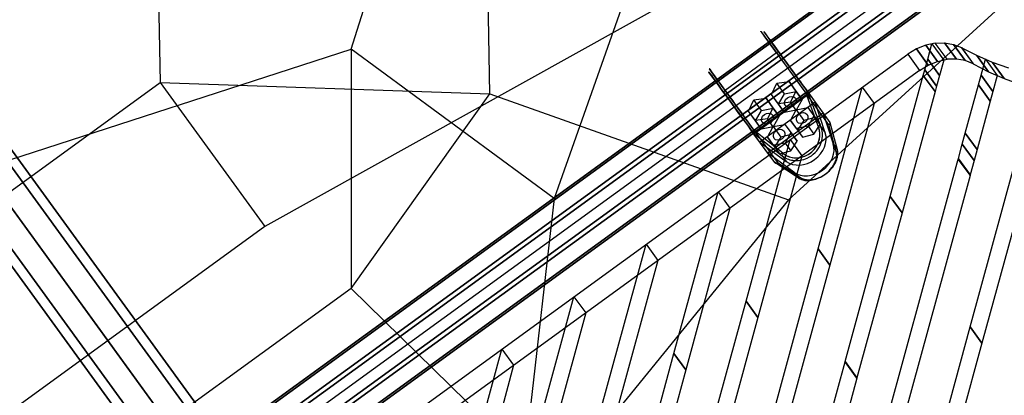
# Model space of a CAD drawing. Extents: x 44225 to 56146, y 6527 to 19161.
# Drawn here: x 49840 to 50706, y 15077 to 15407 of the extents above; entities that cross this region are included whole.
import ezdxf

# ---------------------------------------------------------------- set-up
doc = ezdxf.new("R2010")
doc.units = 0
doc.header["$LTSCALE"] = 350
doc.header["$MEASUREMENT"] = 0
doc.layers.add('UFO-M6-01', color=7, linetype='CONTINUOUS')

msp = doc.modelspace()

# ---------------------------------------------------------------- linework, layer by layer
at = {"layer": 'UFO-M6-01'}
for p, q in [((50178.82198, 14765.93908), (49096.06314, 16256.22878)), ((49169.14016, 16191.73694), (50128.90602, 14870.73257)), ((50128.90602, 14870.73257), (49169.14016, 16191.73694)), ((49149.66647, 16182.45012), (50109.43232, 14861.44576)), ((50109.43232, 14861.44576), (49149.66647, 16182.45012)), ((49181.83014, 16189.21967), (50141.59599, 14868.21531)), ((50141.59599, 14868.21531), (49181.83014, 16189.21967)), ((49180.30278, 16176.37291), (50140.06863, 14855.36854)), ((50140.06863, 14855.36854), (49180.30278, 16176.37291)), ((49134.81648, 16166.79932), (50094.58233, 14845.79495)), ((50094.58233, 14845.79495), (49134.81648, 16166.79932)), ((49165.4528, 16160.72211), (50125.21865, 14839.71774)), ((50125.21865, 14839.71774), (49165.4528, 16160.72211)), ((50093.05497, 14832.94819), (49133.28912, 16153.95256)), ((49133.28912, 16153.95256), (50093.05497, 14832.94819)), ((49145.9791, 16151.43529), (50105.74495, 14830.43093)), ((50105.74495, 14830.43093), (49145.9791, 16151.43529)), ((50516.19325, 15834.68566), (50310.32138, 15250.1614)), ((50131.65925, 15381.40577), (50253.66914, 15762.34183)), ((49956.52086, 15751.38988), (49963.80466, 15352.065)), ((50253.8514, 15342.14951), (50246.5676, 15741.47439)), ((50843.72767, 15603.11557), (49177.15266, 14392.27795)), ((50843.72767, 15603.11557), (49177.15266, 14392.27795)), ((50843.72767, 15603.11557), (49177.15266, 14392.27795)), ((50843.72767, 15603.11557), (49177.15266, 14392.27795)), ((50716.37644, 15593.39951), (50055.89157, 15225.31824)), ((49255.07645, 14484.07736), (50732.34148, 15557.37323)), ((50732.34148, 15557.37323), (49255.07645, 14484.07736)), ((49255.07645, 14484.07736), (50732.34148, 15557.37323)), ((50732.34148, 15557.37323), (49255.07645, 14484.07736)), ((49256.03932, 14482.75208), (50733.30435, 15556.04795)), ((50733.30435, 15556.04795), (49256.03932, 14482.75208)), ((49256.03932, 14482.75208), (50733.30435, 15556.04795)), ((50733.30435, 15556.04795), (49256.03932, 14482.75208)), ((49263.91449, 14471.91284), (50741.17952, 15545.20871)), ((50741.17952, 15545.20871), (49263.91449, 14471.91284)), ((49263.91449, 14471.91284), (50741.17952, 15545.20871)), ((50741.17952, 15545.20871), (49263.91449, 14471.91284)), ((49266.23907, 14468.71333), (50743.5041, 15542.0092)), ((50743.5041, 15542.0092), (49266.23907, 14468.71333)), ((49266.23907, 14468.71333), (50743.5041, 15542.0092)), ((50743.5041, 15542.0092), (49266.23907, 14468.71333)), ((49614.90361, 15542.10613), (49919.24924, 15123.21031)), ((50829.34035, 15534.52967), (50516.44739, 15248.74442)), ((49277.37624, 14453.38433), (50754.64127, 15526.6802)), ((50754.64127, 15526.6802), (49277.37624, 14453.38433)), ((49277.37624, 14453.38433), (50754.64127, 15526.6802)), ((50754.64127, 15526.6802), (49277.37624, 14453.38433)), ((49279.70082, 14450.18482), (50756.96585, 15523.48069)), ((50756.96585, 15523.48069), (49279.70082, 14450.18482)), ((49279.70082, 14450.18482), (50756.96585, 15523.48069)), ((50756.96585, 15523.48069), (49279.70082, 14450.18482)), ((50764.84102, 15512.64145), (49287.57599, 14439.34558)), ((49287.57599, 14439.34558), (50764.84102, 15512.64145)), ((50764.84102, 15512.64145), (49287.57599, 14439.34558)), ((49287.57599, 14439.34558), (50764.84102, 15512.64145)), ((49288.53886, 14438.0203), (50765.80389, 15511.31617)), ((50765.80389, 15511.31617), (49288.53886, 14438.0203)), ((49288.53886, 14438.0203), (50765.80389, 15511.31617)), ((50765.80389, 15511.31617), (49288.53886, 14438.0203)), ((50645.43825, 15386.72488), (50637.08343, 15384.90384)), ((50638.78258, 15372.62493), (50642.46171, 15386.10393)), ((50642.46171, 15386.10393), (50652.83295, 15371.82914)), ((50645.43825, 15386.72488), (50653.65719, 15386.92338)), ((50655.8022, 15372.46013), (50645.43825, 15386.72488)), ((50655.8022, 15372.46013), (50645.43825, 15386.72488)), ((50664.02114, 15372.65863), (50653.65719, 15386.92338)), ((50653.65719, 15386.92338), (50661.45182, 15385.56055)), ((50653.65719, 15386.92338), (50664.02114, 15372.65863)), ((50671.81576, 15371.2958), (50661.45182, 15385.56055)), ((50661.45182, 15385.56055), (50668.41293, 15382.69895)), ((50661.45182, 15385.56055), (50671.81576, 15371.2958)), ((49807.99605, 15276.33719), (50131.65925, 15381.40577)), ((50035.80757, 14951.56785), (50621.30854, 15376.9592)), ((50310.32138, 15250.1614), (50131.65925, 15381.40577)), ((50131.65925, 15381.40577), (50131.75052, 15170.98771)), ((50505.83845, 15378.08084), (50460.5353, 15345.1624)), ((50505.83845, 15378.08084), (50460.5353, 15345.1624)), ((50505.83845, 15378.08084), (50531.56803, 15342.67251)), ((50505.83845, 15378.08084), (50531.56803, 15342.67251)), ((50533.80876, 15342.991), (50507.93935, 15378.59176)), ((50533.80876, 15342.991), (50507.93935, 15378.59176)), ((50628.89745, 15381.59375), (50621.30854, 15376.9592)), ((50621.30854, 15376.9592), (50631.67248, 15362.69446)), ((50621.30854, 15376.9592), (50631.67248, 15362.69446)), ((50637.08343, 15384.90384), (50628.89745, 15381.59375)), ((50639.26139, 15367.329), (50628.89745, 15381.59375)), ((50628.89745, 15381.59375), (50639.26139, 15367.329)), ((50647.44737, 15370.63909), (50637.08343, 15384.90384)), ((50637.08343, 15384.90384), (50647.44737, 15370.63909)), ((50668.41293, 15382.69895), (50678.77688, 15368.4342)), ((50681.84954, 15375.81648), (50668.47864, 15382.65878)), ((50668.47864, 15382.65878), (50678.84259, 15368.39403)), ((50636.21366, 15363.21336), (50638.77868, 15372.61064)), ((50638.77868, 15372.61064), (50638.78258, 15372.62493)), ((50649.14992, 15358.33585), (50638.77868, 15372.61064)), ((50638.77868, 15372.61064), (50649.14992, 15358.33585)), ((50649.15382, 15358.35014), (50638.78258, 15372.62493)), ((50638.78258, 15372.62493), (50649.15382, 15358.35014)), ((50639.26139, 15367.329), (50647.44737, 15370.63909)), ((50647.44737, 15370.63909), (50655.8022, 15372.46013)), ((50652.83295, 15371.82914), (50649.15382, 15358.35014)), ((50664.02114, 15372.65863), (50655.8022, 15372.46013)), ((50671.81576, 15371.2958), (50664.02114, 15372.65863)), ((50678.77688, 15368.4342), (50671.81576, 15371.2958)), ((50678.84259, 15368.39403), (50692.21349, 15361.55173)), ((50692.21349, 15361.55173), (50681.84954, 15375.81648)), ((50695.7285, 15369.78287), (50681.84954, 15375.81648)), ((50681.84954, 15375.81648), (50692.21349, 15361.55173)), ((50685.73422, 15358.4796), (50689.55839, 15372.48999)), ((50689.55839, 15372.48999), (50699.92964, 15358.2152)), ((50706.09245, 15355.51812), (50695.7285, 15369.78287)), ((50710.11553, 15364.55795), (50695.7285, 15369.78287)), ((50695.7285, 15369.78287), (50706.09245, 15355.51812)), ((50631.67248, 15362.69446), (50046.17152, 14937.30311)), ((50631.67248, 15362.69446), (50639.26139, 15367.329)), ((50634.87055, 15358.29269), (50636.21232, 15363.20846)), ((50636.21232, 15363.20846), (50636.21366, 15363.21336)), ((50646.58357, 15348.93367), (50636.21232, 15363.20846)), ((50636.21232, 15363.20846), (50646.58357, 15348.93367)), ((50646.5849, 15348.93858), (50636.21366, 15363.21336)), ((50636.21366, 15363.21336), (50646.5849, 15348.93858)), ((50692.21349, 15361.55173), (50706.09245, 15355.51812)), ((49687.82711, 15151.55558), (49963.80466, 15352.065)), ((49963.80466, 15352.065), (50253.8514, 15342.14951)), ((49963.80466, 15352.065), (50055.89157, 15225.31824)), ((50501.38502, 15341.63653), (50506.08075, 15351.37986)), ((50501.38502, 15341.63653), (50506.08075, 15351.37986)), ((50506.08075, 15351.37986), (50516.79825, 15352.83618)), ((50506.08075, 15351.37986), (50516.79825, 15352.83618)), ((50512.75134, 15342.19858), (50506.08075, 15351.37986)), ((50512.75134, 15342.19858), (50506.08075, 15351.37986)), ((50516.79825, 15352.83618), (50522.82003, 15344.54917)), ((50516.79825, 15352.83618), (50522.82003, 15344.54917)), ((50523.07313, 15344.19955), (50516.79825, 15352.83618)), ((50523.07313, 15344.19955), (50516.79825, 15352.83618)), ((50605.80129, 15251.79353), (50634.87055, 15358.29269)), ((50645.24179, 15344.0179), (50634.87055, 15358.29269)), ((50634.87055, 15358.29269), (50645.24179, 15344.0179)), ((50649.14992, 15358.33585), (50646.5849, 15348.93858)), ((50649.15382, 15358.35014), (50649.14992, 15358.33585)), ((50683.41638, 15349.9879), (50685.73146, 15358.46949)), ((50685.73146, 15358.46949), (50685.73422, 15358.4796)), ((50696.1027, 15344.1947), (50685.73146, 15358.46949)), ((50685.73146, 15358.46949), (50696.1027, 15344.1947)), ((50696.10546, 15344.20481), (50685.73422, 15358.4796)), ((50685.73422, 15358.4796), (50696.10546, 15344.20481)), ((50699.92964, 15358.2152), (50696.10546, 15344.20481)), ((50706.09245, 15355.51812), (50720.47947, 15350.2932)), ((50131.75052, 15170.98771), (50253.8514, 15342.14951)), ((50253.8514, 15342.14951), (50516.44739, 15248.74442)), ((50459.40026, 15343.32199), (50485.26966, 15307.72123)), ((50459.40026, 15343.32199), (50485.26966, 15307.72123)), ((50486.26488, 15309.75406), (50460.5353, 15345.1624)), ((50486.26488, 15309.75406), (50460.5353, 15345.1624)), ((50507.6599, 15332.99989), (50512.75134, 15342.19858)), ((50507.6599, 15332.99989), (50512.75134, 15342.19858)), ((50512.75134, 15342.19858), (50523.07313, 15344.19955)), ((50512.75134, 15342.19858), (50523.07313, 15344.19955)), ((50522.82003, 15344.54917), (50518.12431, 15334.80584)), ((50522.82003, 15344.54917), (50518.12431, 15334.80584)), ((50528.3035, 15337.00183), (50522.82003, 15344.54917)), ((50528.3035, 15337.00183), (50522.82003, 15344.54917)), ((50523.07313, 15344.19955), (50528.3035, 15337.00183)), ((50523.07313, 15344.19955), (50528.3035, 15337.00183)), ((50531.56803, 15342.67251), (50542.79651, 15312.51911)), ((50531.56803, 15342.67251), (50542.79651, 15312.51911)), ((50533.65538, 15343.19669), (50552.72498, 15316.95506)), ((50533.65538, 15343.19669), (50552.72498, 15316.95506)), ((50545.08448, 15312.66339), (50533.77601, 15343.03161)), ((50545.08448, 15312.66339), (50533.77601, 15343.03161)), ((50533.80876, 15342.991), (50539.81065, 15334.73011)), ((50533.80876, 15342.991), (50539.81065, 15334.73011)), ((50542.41921, 15205.74376), (50581.21039, 15347.86046)), ((50581.21039, 15347.86046), (50591.58163, 15333.58567)), ((50645.24179, 15344.0179), (50616.17253, 15237.51874)), ((50646.58357, 15348.93367), (50645.24179, 15344.0179)), ((50646.5849, 15348.93858), (50646.58357, 15348.93367)), ((50671.80673, 15307.4544), (50683.41537, 15349.9842)), ((50683.41537, 15349.9842), (50683.41638, 15349.9879)), ((50693.78661, 15335.70941), (50683.41537, 15349.9842)), ((50683.41537, 15349.9842), (50693.78661, 15335.70941)), ((50693.78762, 15335.71311), (50683.41638, 15349.9879)), ((50683.41638, 15349.9879), (50693.78762, 15335.71311)), ((50696.1027, 15344.1947), (50693.78762, 15335.71311)), ((50696.10546, 15344.20481), (50696.1027, 15344.1947)), ((50481.1604, 15326.94079), (50485.85612, 15336.68413)), ((50481.1604, 15326.94079), (50485.85612, 15336.68413)), ((50485.85612, 15336.68413), (50496.57363, 15338.14045)), ((50485.85612, 15336.68413), (50496.57363, 15338.14045)), ((50492.52671, 15327.50285), (50485.85612, 15336.68413)), ((50492.52671, 15327.50285), (50485.85612, 15336.68413)), ((50532.90795, 15340.82287), (50487.6048, 15307.90443)), ((50532.90795, 15340.82287), (50487.6048, 15307.90443)), ((50539.81065, 15334.73011), (50491.27155, 15299.46035)), ((50539.81065, 15334.73011), (50491.27155, 15299.46035)), ((50496.57363, 15338.14045), (50502.59541, 15329.85344)), ((50496.57363, 15338.14045), (50502.59541, 15329.85344)), ((50502.84851, 15329.50381), (50496.57363, 15338.14045)), ((50502.84851, 15329.50381), (50496.57363, 15338.14045)), ((50507.4068, 15333.34952), (50501.38502, 15341.63653)), ((50507.4068, 15333.34952), (50501.38502, 15341.63653)), ((50507.6599, 15332.99989), (50501.38502, 15341.63653)), ((50507.6599, 15332.99989), (50501.38502, 15341.63653)), ((50518.12431, 15334.80584), (50507.4068, 15333.34952)), ((50518.12431, 15334.80584), (50507.4068, 15333.34952)), ((50512.89027, 15325.80218), (50507.4068, 15333.34952)), ((50512.89027, 15325.80218), (50507.4068, 15333.34952)), ((50523.21207, 15327.80314), (50518.12431, 15334.80584)), ((50523.21207, 15327.80314), (50518.12431, 15334.80584)), ((50528.3035, 15337.00183), (50523.21207, 15327.80314)), ((50528.3035, 15337.00183), (50523.21207, 15327.80314)), ((50551.87448, 15314.72308), (50532.90795, 15340.82287)), ((50551.87448, 15314.72308), (50532.90795, 15340.82287)), ((50539.81065, 15334.73011), (50546.72309, 15325.21594)), ((50539.81065, 15334.73011), (50546.72309, 15325.21594)), ((50548.71021, 15307.673), (50539.81065, 15334.73011)), ((50548.71021, 15307.673), (50539.81065, 15334.73011)), ((50591.58163, 15333.58567), (50552.79045, 15191.46897)), ((50693.78661, 15335.70941), (50682.17798, 15293.17961)), ((50693.78762, 15335.71311), (50693.78661, 15335.70941)), ((50487.18218, 15318.65378), (50481.1604, 15326.94079)), ((50487.18218, 15318.65378), (50481.1604, 15326.94079)), ((50487.43528, 15318.30416), (50481.1604, 15326.94079)), ((50487.43528, 15318.30416), (50481.1604, 15326.94079)), ((50487.43528, 15318.30416), (50492.52671, 15327.50285)), ((50487.43528, 15318.30416), (50492.52671, 15327.50285)), ((50492.52671, 15327.50285), (50502.84851, 15329.50381)), ((50492.52671, 15327.50285), (50502.84851, 15329.50381)), ((50502.59541, 15329.85344), (50497.89969, 15320.11011)), ((50502.59541, 15329.85344), (50497.89969, 15320.11011)), ((50546.72309, 15325.21594), (50498.184, 15289.94618)), ((50546.72309, 15325.21594), (50498.184, 15289.94618)), ((50508.07888, 15322.3061), (50502.59541, 15329.85344)), ((50508.07888, 15322.3061), (50502.59541, 15329.85344)), ((50502.84851, 15329.50381), (50508.07888, 15322.3061)), ((50502.84851, 15329.50381), (50508.07888, 15322.3061)), ((50512.89027, 15325.80218), (50507.6599, 15332.99989)), ((50512.89027, 15325.80218), (50507.6599, 15332.99989)), ((50523.21207, 15327.80314), (50512.89027, 15325.80218)), ((50523.21207, 15327.80314), (50512.89027, 15325.80218)), ((50518.02857, 15318.72865), (50523.12, 15327.92733)), ((50518.02857, 15318.72865), (50523.12, 15327.92733)), ((50523.12, 15327.92733), (50533.4418, 15329.9283)), ((50523.12, 15327.92733), (50533.4418, 15329.9283)), ((50523.12, 15327.92733), (50529.7906, 15318.74605)), ((50523.12, 15327.92733), (50529.7906, 15318.74605)), ((50533.4418, 15329.9283), (50538.67217, 15322.73058)), ((50533.4418, 15329.9283), (50539.71669, 15321.29167)), ((50533.4418, 15329.9283), (50538.67217, 15322.73058)), ((50533.4418, 15329.9283), (50539.71669, 15321.29167)), ((50546.72309, 15325.21594), (50552.72498, 15316.95506)), ((50546.72309, 15325.21594), (50552.72498, 15316.95506)), ((50546.72309, 15325.21594), (50555.62265, 15298.15883)), ((50546.72309, 15325.21594), (50555.62265, 15298.15883)), ((50497.89969, 15320.11011), (50487.18218, 15318.65378)), ((50497.89969, 15320.11011), (50487.18218, 15318.65378)), ((50492.66564, 15311.10644), (50487.18218, 15318.65378)), ((50492.66564, 15311.10644), (50487.18218, 15318.65378)), ((50492.66564, 15311.10644), (50487.43528, 15318.30416)), ((50492.66564, 15311.10644), (50487.43528, 15318.30416)), ((50502.98744, 15313.10741), (50497.89969, 15320.11011)), ((50502.98744, 15313.10741), (50497.89969, 15320.11011)), ((50508.07888, 15322.3061), (50502.98744, 15313.10741)), ((50508.07888, 15322.3061), (50502.98744, 15313.10741)), ((50523.25894, 15311.53093), (50518.02857, 15318.72865)), ((50518.02857, 15318.72865), (50524.30345, 15310.09201)), ((50523.25894, 15311.53093), (50518.02857, 15318.72865)), ((50518.02857, 15318.72865), (50524.30345, 15310.09201)), ((50529.7906, 15318.74605), (50524.30345, 15310.09201)), ((50529.7906, 15318.74605), (50524.30345, 15310.09201)), ((50539.71669, 15321.29167), (50529.7906, 15318.74605)), ((50539.71669, 15321.29167), (50529.7906, 15318.74605)), ((50538.67217, 15322.73058), (50533.58074, 15313.5319)), ((50538.67217, 15322.73058), (50533.58074, 15313.5319)), ((50538.67217, 15322.73058), (50544.15564, 15315.18324)), ((50538.67217, 15322.73058), (50544.15564, 15315.18324)), ((50544.15564, 15315.18324), (50539.71669, 15321.29167)), ((50544.15564, 15315.18324), (50539.71669, 15321.29167)), ((50552.7631, 15316.89812), (50559.24838, 15293.16844)), ((50552.7631, 15316.89812), (50559.24838, 15293.16844)), ((50504.18588, 15281.68529), (50485.11628, 15307.92692)), ((50504.18588, 15281.68529), (50485.11628, 15307.92692)), ((50485.24116, 15307.76494), (50510.63165, 15287.62907)), ((50485.24116, 15307.76494), (50510.63165, 15287.62907)), ((50491.27155, 15299.46035), (50485.26966, 15307.72123)), ((50491.27155, 15299.46035), (50485.26966, 15307.72123)), ((50511.47575, 15289.76064), (50486.26488, 15309.75406)), ((50511.47575, 15289.76064), (50486.26488, 15309.75406)), ((50487.6048, 15307.90443), (50506.57132, 15281.80464)), ((50487.6048, 15307.90443), (50506.57132, 15281.80464)), ((50502.98744, 15313.10741), (50492.66564, 15311.10644)), ((50502.98744, 15313.10741), (50492.66564, 15311.10644)), ((50497.80395, 15304.03291), (50502.89538, 15313.2316)), ((50497.80395, 15304.03291), (50502.89538, 15313.2316)), ((50502.89538, 15313.2316), (50513.21718, 15315.23257)), ((50502.89538, 15313.2316), (50513.21718, 15315.23257)), ((50502.89538, 15313.2316), (50509.56597, 15304.05032)), ((50502.89538, 15313.2316), (50509.56597, 15304.05032)), ((50513.21718, 15315.23257), (50518.44755, 15308.03485)), ((50513.21718, 15315.23257), (50519.49206, 15306.59593)), ((50513.21718, 15315.23257), (50518.44755, 15308.03485)), ((50513.21718, 15315.23257), (50519.49206, 15306.59593)), ((50518.44755, 15308.03485), (50513.35611, 15298.83616)), ((50518.44755, 15308.03485), (50513.35611, 15298.83616)), ((50518.44755, 15308.03485), (50523.93101, 15300.4875)), ((50518.44755, 15308.03485), (50523.93101, 15300.4875)), ((50533.58074, 15313.5319), (50523.25894, 15311.53093)), ((50533.58074, 15313.5319), (50523.25894, 15311.53093)), ((50523.25894, 15311.53093), (50528.7424, 15303.98358)), ((50523.25894, 15311.53093), (50528.7424, 15303.98358)), ((50524.30345, 15310.09201), (50528.7424, 15303.98358)), ((50524.30345, 15310.09201), (50528.7424, 15303.98358)), ((50533.58074, 15313.5319), (50538.66849, 15306.5292)), ((50533.58074, 15313.5319), (50538.66849, 15306.5292)), ((50538.66849, 15306.5292), (50544.15564, 15315.18324)), ((50538.66849, 15306.5292), (50544.15564, 15315.18324)), ((50545.08448, 15312.66339), (50548.71021, 15307.673)), ((50545.08448, 15312.66339), (50548.71021, 15307.673)), ((50558.31389, 15291.16127), (50551.87448, 15314.72308)), ((50558.31389, 15291.16127), (50551.87448, 15314.72308)), ((50669.18336, 15297.8433), (50671.80673, 15307.4544)), ((50682.17798, 15293.17961), (50671.80673, 15307.4544)), ((50671.80673, 15307.4544), (50682.17798, 15293.17961)), ((50676.11784, 15137.08976), (50723.85643, 15311.98649)), ((50479.03714, 15159.69399), (50517.82832, 15301.81069)), ((50498.184, 15289.94618), (50491.27155, 15299.46035)), ((50491.27155, 15299.46035), (50514.25738, 15282.63868)), ((50498.184, 15289.94618), (50491.27155, 15299.46035)), ((50491.27155, 15299.46035), (50514.25738, 15282.63868)), ((50503.03431, 15296.83519), (50497.80395, 15304.03291)), ((50497.80395, 15304.03291), (50504.07883, 15295.39628)), ((50503.03431, 15296.83519), (50497.80395, 15304.03291)), ((50497.80395, 15304.03291), (50504.07883, 15295.39628)), ((50513.35611, 15298.83616), (50503.03431, 15296.83519)), ((50513.35611, 15298.83616), (50503.03431, 15296.83519)), ((50509.56597, 15304.05032), (50504.07883, 15295.39628)), ((50509.56597, 15304.05032), (50504.07883, 15295.39628)), ((50519.49206, 15306.59593), (50509.56597, 15304.05032)), ((50519.49206, 15306.59593), (50509.56597, 15304.05032)), ((50513.35611, 15298.83616), (50518.44387, 15291.83346)), ((50513.35611, 15298.83616), (50518.44387, 15291.83346)), ((50517.82832, 15301.81069), (50528.19956, 15287.5359)), ((50518.44387, 15291.83346), (50523.93101, 15300.4875)), ((50518.44387, 15291.83346), (50523.93101, 15300.4875)), ((50523.93101, 15300.4875), (50519.49206, 15306.59593)), ((50523.93101, 15300.4875), (50519.49206, 15306.59593)), ((50528.7424, 15303.98358), (50538.66849, 15306.5292)), ((50528.7424, 15303.98358), (50538.66849, 15306.5292)), ((50503.03431, 15296.83519), (50508.51778, 15289.28785)), ((50503.03431, 15296.83519), (50508.51778, 15289.28785)), ((50504.07883, 15295.39628), (50508.51778, 15289.28785)), ((50504.07883, 15295.39628), (50508.51778, 15289.28785)), ((50508.51778, 15289.28785), (50518.44387, 15291.83346)), ((50508.51778, 15289.28785), (50518.44387, 15291.83346)), ((50555.62265, 15298.15883), (50559.24838, 15293.16844)), ((50555.62265, 15298.15883), (50559.24838, 15293.16844)), ((50665.70256, 15285.09095), (50669.17814, 15297.82417)), ((50669.17814, 15297.82417), (50669.18336, 15297.8433)), ((50679.54938, 15283.54938), (50669.17814, 15297.82417)), ((50669.17814, 15297.82417), (50679.54938, 15283.54938)), ((50679.5546, 15283.56852), (50669.18336, 15297.8433)), ((50669.18336, 15297.8433), (50679.5546, 15283.56852)), ((50682.17798, 15293.17961), (50679.5546, 15283.56852)), ((50734.22767, 15297.7117), (50686.48909, 15122.81497)), ((50528.19956, 15287.5359), (50489.40838, 15145.4192)), ((50491.31919, 14646.21405), (50665.58872, 15284.67388)), ((50521.16983, 15273.12451), (50498.184, 15289.94618)), ((50504.18588, 15281.68529), (50498.184, 15289.94618)), ((50521.16983, 15273.12451), (50498.184, 15289.94618)), ((50504.18588, 15281.68529), (50498.184, 15289.94618)), ((50524.79556, 15268.13412), (50504.22825, 15281.63145)), ((50524.79556, 15268.13412), (50504.22825, 15281.63145)), ((50506.57132, 15281.80464), (50526.99313, 15268.4028)), ((50506.57132, 15281.80464), (50526.99313, 15268.4028)), ((50510.63165, 15287.62907), (50514.25738, 15282.63868)), ((50510.63165, 15287.62907), (50514.25738, 15282.63868)), ((50665.58872, 15284.67388), (50675.95996, 15270.39909)), ((50665.60108, 15284.71913), (50665.69021, 15285.04567)), ((50675.97232, 15270.44434), (50665.60108, 15284.71913)), ((50665.69021, 15285.04567), (50676.06145, 15270.77088)), ((50676.0738, 15270.81616), (50665.70256, 15285.09095)), ((50679.54938, 15283.54938), (50676.0738, 15270.81616)), ((50679.5546, 15283.56852), (50679.54938, 15283.54938)), ((49919.24924, 15123.21031), (49807.99605, 15276.33719)), ((50521.16983, 15273.12451), (50524.79556, 15268.13412)), ((50521.16983, 15273.12451), (50524.79556, 15268.13412)), ((50675.95996, 15270.39909), (50501.69043, 14631.93926)), ((50676.06145, 15270.77088), (50675.97232, 15270.44434)), ((50415.65507, 15113.64422), (50454.44625, 15255.76091)), ((50454.44625, 15255.76091), (50464.81749, 15241.48613)), ((50310.32138, 15250.1614), (50264.83658, 14849.80439)), ((50516.44739, 15248.74442), (50310.43165, 14995.91983)), ((50566.18134, 15106.64055), (50605.79606, 15251.7744)), ((50605.79606, 15251.7744), (50605.80129, 15251.79353)), ((50616.1673, 15237.49961), (50605.79606, 15251.7744)), ((50605.79606, 15251.7744), (50616.1673, 15237.49961)), ((50616.17253, 15237.51874), (50605.80129, 15251.79353)), ((50605.80129, 15251.79353), (50616.17253, 15237.51874)), ((50464.81749, 15241.48613), (50426.02631, 15099.36943)), ((50616.1673, 15237.49961), (50576.55258, 15092.36577)), ((50616.17253, 15237.51874), (50616.1673, 15237.49961)), ((50055.89157, 15225.31824), (49779.91402, 15024.80882)), ((50352.27299, 15067.59445), (50391.06417, 15209.71114)), ((50391.06417, 15209.71114), (50401.43541, 15195.43635)), ((50466.66012, 14928.19016), (50542.41399, 15205.72463)), ((50542.41399, 15205.72463), (50542.41921, 15205.74376)), ((50552.78523, 15191.44984), (50542.41399, 15205.72463)), ((50542.41399, 15205.72463), (50552.78523, 15191.44984)), ((50552.79045, 15191.46897), (50542.41921, 15205.74376)), ((50542.41921, 15205.74376), (50552.79045, 15191.46897)), ((50401.43541, 15195.43635), (50362.64423, 15053.31966)), ((50552.78523, 15191.44984), (50477.03136, 14913.91537)), ((50552.79045, 15191.46897), (50552.78523, 15191.44984)), ((50131.75052, 15170.98771), (49808.14372, 14935.87361)), ((50310.43165, 14995.91983), (50131.75052, 15170.98771)), ((50288.89092, 15021.54467), (50327.6821, 15163.66137)), ((50327.6821, 15163.66137), (50338.05334, 15149.38658)), ((50367.1389, 14749.73977), (50479.03192, 15159.67486)), ((50479.03192, 15159.67486), (50479.03714, 15159.69399)), ((50489.40316, 15145.40007), (50479.03192, 15159.67486)), ((50479.03192, 15159.67486), (50489.40316, 15145.40007)), ((50489.40838, 15145.4192), (50479.03714, 15159.69399)), ((50479.03714, 15159.69399), (50489.40838, 15145.4192)), ((50338.05334, 15149.38658), (50299.26216, 15007.26989)), ((50489.40316, 15145.40007), (50377.51014, 14735.46498)), ((50489.40838, 15145.4192), (50489.40316, 15145.40007)), ((50545.02141, 14656.80037), (50676.11071, 15137.06363)), ((50676.11071, 15137.06363), (50676.11784, 15137.08976)), ((50676.11071, 15137.06363), (50686.48195, 15122.78884)), ((50686.48195, 15122.78884), (50676.11071, 15137.06363)), ((50686.48909, 15122.81497), (50676.11784, 15137.08976)), ((50676.11784, 15137.08976), (50686.48909, 15122.81497)), ((49919.24924, 15123.21031), (50145.9338, 14811.20578)), ((50225.50885, 14975.4949), (50264.30003, 15117.6116)), ((50264.30003, 15117.6116), (50274.67127, 15103.33681)), ((50686.48195, 15122.78884), (50555.39265, 14642.52558)), ((50686.48909, 15122.81497), (50686.48195, 15122.78884)), ((50279.76432, 14615.7902), (50415.64984, 15113.62509)), ((50415.64984, 15113.62509), (50415.65507, 15113.64422)), ((50426.02109, 15099.3503), (50415.64984, 15113.62509)), ((50415.64984, 15113.62509), (50426.02109, 15099.3503)), ((50426.02631, 15099.36943), (50415.65507, 15113.64422)), ((50415.65507, 15113.64422), (50426.02631, 15099.36943)), ((50274.67127, 15103.33681), (50235.88009, 14961.22011)), ((50437.61698, 14635.62774), (50566.09417, 15106.32118)), ((50566.09417, 15106.32118), (50576.46541, 15092.04639)), ((50566.10652, 15106.36643), (50566.16898, 15106.59528)), ((50576.47776, 15092.09165), (50566.10652, 15106.36643)), ((50566.16898, 15106.59528), (50576.54023, 15092.32049)), ((50576.55258, 15092.36577), (50566.18134, 15106.64055)), ((50426.02109, 15099.3503), (50290.13556, 14601.51542)), ((50426.02631, 15099.36943), (50426.02109, 15099.3503)), ((50576.46541, 15092.04639), (50447.98822, 14621.35295)), ((50576.54023, 15092.32049), (50576.47776, 15092.09165))]:
    msp.add_line(p, q, dxfattribs=at)
for centre, radius, start, end in [((50533.95472, 15338.46454), 4.8377, 111.1836999, 119.56115951), ((50533.95472, 15338.46454), 4.8377, 111.1836999, 119.56115951), ((50533.61808, 15339.35105), 3.88944, 104.07743898, 111.27883159), ((50533.61808, 15339.35105), 3.88944, 104.07743898, 111.27883159), ((50533.35664, 15340.39961), 2.80879, 97.70365937, 104.10722274), ((50533.35664, 15340.39961), 2.80879, 97.70365937, 104.10722274), ((50533.25162, 15341.18137), 2.02, 91.36405372, 97.72415503), ((50533.25162, 15341.18137), 2.02, 91.36405372, 97.72415503), ((50533.23772, 15341.76713), 1.43408, 85.33728032, 91.36572593), ((50533.23772, 15341.76713), 1.43408, 85.33728032, 91.36572593), ((50533.27259, 15342.15876), 1.04092, 78.02809025, 85.49783585), ((50533.27259, 15342.15876), 1.04092, 78.02809025, 85.49783585), ((50533.33808, 15342.45474), 0.7378, 68.83474391, 78.23571914), ((50533.33808, 15342.45474), 0.7378, 68.83474391, 78.23571914), ((50533.41699, 15342.65264), 0.52476, 57.27068176, 69.06732714), ((50533.41699, 15342.65264), 0.52476, 57.27068176, 69.06732714), ((50533.48855, 15342.76175), 0.39428, 43.19231291, 57.44678273), ((50533.48855, 15342.76175), 0.39428, 43.19231291, 57.44678273), ((50533.55629, 15342.82726), 0.30006, 39.83337069, 42.92473519), ((50533.56358, 15342.83395), 0.29016, 40.90415621, 42.93886343), ((50533.47953, 15342.76189), 0.40087, 38.29631427, 40.82187911), ((50533.44451, 15342.73339), 0.44603, 37.52274991, 39.89472547), ((50533.33045, 15342.64446), 0.59065, 35.92326469, 38.273995), ((50533.30571, 15342.6261), 0.62145, 35.95591174, 37.5742904), ((50552.0123, 15316.43887), 0.87998, 33.20573665, 35.91554017), ((50552.08592, 15316.49111), 0.78971, 34.93138753, 35.97909734), ((50551.85232, 15316.33077), 1.07304, 31.92011306, 34.80825479), ((50551.7569, 15316.26972), 1.1863, 31.98605517, 33.2858275), ((50551.83968, 15316.32236), 1.08821, 5.43883724, 31.94413252), ((50551.83968, 15316.32236), 1.08821, 5.43883724, 31.94413252), ((50551.4693, 15316.3338), 1.46147, 340.05648494, 352.14995135), ((50551.4693, 15316.3338), 1.46147, 340.05648494, 352.14995135), ((50551.688, 15316.30489), 1.24087, 352.09303887, 5.5781266), ((50551.688, 15316.30489), 1.24087, 352.09303887, 5.5781266), ((50485.92456, 15308.00319), 0.73723, 173.79577127, 183.19015224), ((50485.92456, 15308.00319), 0.73723, 173.79577127, 183.19015224), ((50485.71236, 15307.98924), 0.52458, 182.95814975, 194.74315329), ((50485.71236, 15307.98924), 0.52458, 182.95814975, 194.74315329), ((50486.2257, 15307.97424), 1.03974, 166.53665437, 174.00297434), ((50486.2257, 15307.97424), 1.03974, 166.53665437, 174.00297434), ((50485.58665, 15307.95491), 0.39428, 194.56745186, 208.80455086), ((50485.58665, 15307.95491), 0.39428, 194.56745186, 208.80455086), ((50486.6082, 15307.88679), 1.4321, 160.67026353, 166.69696454), ((50486.6082, 15307.88679), 1.4321, 160.67026353, 166.69696454), ((50485.49468, 15307.9058), 0.29003, 209.0576512, 211.0933521), ((50485.50329, 15307.91067), 0.29992, 209.07178559, 212.16466101), ((50485.58913, 15307.96343), 0.40067, 211.17566548, 213.70250002), ((50485.62704, 15307.98793), 0.4458, 212.10328262, 214.47645903), ((50485.7468, 15308.06887), 0.59035, 213.7248313, 216.07677209), ((50487.16006, 15307.69327), 2.0169, 154.31292036, 160.67186529), ((50487.16006, 15307.69327), 2.0169, 154.31292036, 160.67186529), ((50485.77189, 15308.08671), 0.62113, 214.42489548, 216.04410953), ((50487.87023, 15307.35279), 2.80447, 147.93092759, 154.33334604), ((50487.87023, 15307.35279), 2.80447, 147.93092759, 154.33334604), ((50488.91107, 15306.69501), 4.03573, 138.8479914, 147.86295648), ((50488.91107, 15306.69501), 4.03573, 138.8479914, 147.86295648), ((50489.57535, 15306.13893), 4.90188, 132.48116518, 139.06337222), ((50489.57535, 15306.13893), 4.90188, 132.48116518, 139.06337222), ((50524.97194, 15306.18285), 18.94468, 339.09237687, 11.13357388), ((50525.52854, 15306.17941), 18.39495, 347.47512142, 20.16003445), ((50526.118, 15306.3159), 17.79473, 11.42579064, 20.40159821), ((50525.23089, 15305.9251), 21.03964, 336.38427329, 5.46224255), ((50525.23089, 15305.9251), 21.03964, 336.38427329, 5.46224255), ((50526.92323, 15305.98778), 19.34928, 5.75449211, 20.18210868), ((50526.92323, 15305.98778), 19.34928, 5.75449211, 20.18210868), ((50550.52599, 15316.95968), 2.61167, 301.08654741, 312.9458378), ((50550.52599, 15316.95968), 2.61167, 301.08654741, 312.9458378), ((50550.78694, 15316.68823), 2.23518, 312.79024091, 327.32765682), ((50550.78694, 15316.68823), 2.23518, 312.79024091, 327.32765682), ((50551.15945, 15316.44678), 1.79127, 327.39657012, 340.04003301), ((50551.15945, 15316.44678), 1.79127, 327.39657012, 340.04003301), ((50522.93113, 15306.9637), 21.12977, 264.99253837, 339.08926289), ((50522.89649, 15306.93836), 21.12964, 272.91682568, 347.01389559), ((50522.88303, 15306.98362), 23.61494, 294.76413562, 336.31315882), ((50522.88303, 15306.98362), 23.61494, 294.76413562, 336.31315882), ((50547.21758, 15288.19038), 11.48713, 2.73164448, 14.98861085), ((50547.22185, 15288.17948), 11.48583, 358.29657487, 15.0466628), ((50546.80383, 15289.74911), 12.90576, 358.73221526, 15.36373227), ((50546.80383, 15289.74911), 12.90576, 358.73221526, 15.36373227), ((50504.82427, 15282.14946), 0.7893, 216.0209128, 217.06916962), ((50504.91758, 15282.21915), 0.90575, 216.11488338, 219.06183048), ((50505.04882, 15282.32199), 1.07247, 217.19236443, 220.08202963), ((50505.16139, 15282.41453), 1.21819, 218.97102582, 220.00311767), ((50505.05693, 15282.32752), 1.08223, 220.02943992, 241.42303429), ((50505.05693, 15282.32752), 1.08223, 220.02943992, 241.42303429), ((50505.12197, 15282.45738), 1.2274, 241.65644026, 260.61149984), ((50505.12197, 15282.45738), 1.2274, 241.65644026, 260.61149984), ((50505.06118, 15283.38308), 2.16829, 283.15229819, 296.10672898), ((50505.06118, 15283.38308), 2.16829, 283.15229819, 296.10672898), ((50504.87324, 15283.76219), 2.59143, 296.14954731, 310.93994757), ((50504.87324, 15283.76219), 2.59143, 296.14954731, 310.93994757), ((50522.83977, 15303.25273), 19.82768, 231.99640364, 262.2976948), ((50522.83977, 15303.25273), 19.82768, 231.99640364, 262.2976948), ((50522.48387, 15303.64576), 17.71935, 231.59263053, 237.80627385), ((50522.83971, 15304.22669), 18.39582, 231.8482027, 264.53207795), ((50523.00307, 15304.69836), 18.88712, 238.17465439, 272.93971932), ((50523.19439, 15305.93027), 22.5286, 262.3166149, 295.16724162), ((50523.19439, 15305.93027), 22.5286, 262.3166149, 295.16724162), ((50533.35964, 15293.90591), 27.23272, 314.45291025, 332.5996018), ((50533.35964, 15293.90591), 27.23272, 314.45291025, 332.5996018), ((50536.32758, 15291.07253), 22.91975, 322.72478352, 335.35910089), ((50539.86231, 15289.35229), 18.99205, 332.41941853, 344.39017055), ((50540.68652, 15289.05174), 18.11522, 335.42046061, 347.70828215), ((50538.97861, 15290.93711), 20.87793, 332.73642111, 344.79794666), ((50538.97861, 15290.93711), 20.87793, 332.73642111, 344.79794666), ((50543.98943, 15288.24313), 14.71875, 344.225526, 358.42294198), ((50544.71331, 15288.15754), 13.99039, 347.775622, 2.37723286), ((50543.3625, 15289.792), 16.34723, 344.64188455, 358.84879259), ((50543.3625, 15289.792), 16.34723, 344.64188455, 358.84879259), ((50505.16667, 15282.71785), 1.49167, 260.54985359, 272.42527342), ((50505.16667, 15282.71785), 1.49167, 260.54985359, 272.42527342), ((50505.15267, 15283.0114), 1.78555, 272.47544734, 283.00742386), ((50505.15267, 15283.0114), 1.78555, 272.47544734, 283.00742386), ((50530.52889, 15296.49532), 31.06424, 290.93041059, 314.83515767), ((50530.52889, 15296.49532), 31.06424, 290.93041059, 314.83515767), ((50531.84055, 15294.68788), 28.69418, 291.29553648, 314.77482666), ((50531.8914, 15294.56526), 28.56528, 293.6038631, 322.53916324), ((50534.55235, 15292.19378), 25.01426, 314.38908846, 332.28177192), ((50531.94438, 15279.03804), 13.03845, 236.75035667, 251.81198701), ((50531.94438, 15279.03804), 13.03845, 236.75035667, 251.81198701), ((50533.2555, 15278.03275), 11.48709, 236.96400507, 253.71287182), ((50533.32903, 15278.19934), 11.66687, 237.10730998, 252.55871734), ((50532.90258, 15282.14047), 16.28507, 252.01624318, 266.17959616), ((50532.90258, 15282.14047), 16.28507, 252.01624318, 266.17959616), ((50534.19736, 15281.15108), 14.74327, 252.7775487, 266.8761371), ((50534.19353, 15281.12741), 14.72067, 253.5864596, 267.78263889), ((50533.18281, 15286.65196), 20.80521, 266.23740613, 278.26491884), ((50533.18281, 15286.65196), 20.80521, 266.23740613, 278.26491884), ((50534.41186, 15285.42371), 19.02125, 266.93232545, 278.82705545), ((50534.41341, 15285.39567), 18.99431, 267.61799616, 279.58779334), ((50532.43667, 15291.62378), 25.83266, 278.31746795, 290.83811293), ((50532.43667, 15291.62378), 25.83266, 278.31746795, 290.83811293), ((50533.66134, 15290.11745), 23.77458, 278.87854864, 291.20736595), ((50533.53912, 15290.60795), 24.27941, 279.57347653, 293.78011196)]:
    msp.add_arc(centre, radius, start, end, dxfattribs=at)
for centre, major_axis, ratio, start_param, end_param in [((50515.49707, 15364.78596), (23.51318, -32.3594), 0.000039659, 1.99415452, 5.546218004), ((50515.49707, 15364.78596), (23.51318, -32.3594), 0.000039659, 1.99415452, 5.546218004), ((50517.11504, 15365.96162), (22.33752, -30.74143), 0.000039659, 1.994154519, 5.546218007), ((50517.11504, 15365.96162), (-22.33752, 30.74143), 0.000039659, 5.135747173, 8.68781066), ((50506.32138, 15377.4161), (1.61795, 1.17569), 0.410824476, 6.283141808, 7.853938135), ((50506.32138, 15377.4161), (1.61795, 1.17569), 0.410824476, 6.283141808, 7.853938135), ((50468.57595, 15330.69186), (-22.33752, 30.74143), 0.000039659, 5.135747172, 8.687810658), ((50468.57595, 15330.69186), (22.33752, -30.74143), 0.000039659, 1.994154519, 5.546218004), ((50470.19392, 15331.86751), (-23.51318, 32.3594), 0.000039659, 5.135747172, 8.68781066), ((50470.19392, 15331.86751), (-23.51318, 32.3594), 0.000039659, 5.135747172, 8.68781066), ((50461.01823, 15344.49765), (1.61795, 1.17569), 0.410824476, 1.570752827, 3.141549154), ((50461.01823, 15344.49765), (1.61795, 1.17569), 0.410824476, 1.570752827, 3.141549154), ((50532.03741, 15342.02103), (1.61792, 1.17573), 0.740510071, 4.712329968, 6.283126295), ((50532.03741, 15342.02103), (1.61792, 1.17573), 0.740510071, 4.712329968, 6.283126295), ((50486.73425, 15309.10258), (1.61792, 1.17573), 0.740510071, 3.141533641, 4.712329968), ((50486.73425, 15309.10258), (1.61792, 1.17573), 0.740510071, 3.141533641, 4.712329968), ((50528.85476, 15298.77376), (17.79837, 12.93128), 0.808855276, 3.395708551, 6.029204303), ((50528.85476, 15298.77376), (17.79837, 12.93128), 0.808855276, 3.395708551, 6.029204303), ((50543.27944, 15311.85437), (1.87427, 0.69794), 0.39817058, 0.161764813, 1.681319374), ((50543.27944, 15311.85437), (1.87427, 0.69794), 0.39817058, 0.161764813, 1.681319374), ((50535.7672, 15289.2596), (17.79837, 12.93128), 0.808855276, 3.395708551, 6.029204303), ((50535.7672, 15289.2596), (17.79837, 12.93128), 0.808855276, 3.395708551, 6.029204303), ((50557.44334, 15292.35942), (1.92925, 0.52726), 0.717693614, 4.977419689, 6.496974251), ((50557.44334, 15292.35942), (1.92925, 0.52726), 0.717693614, 4.977419689, 6.496974251), ((50511.95868, 15289.09589), (1.24274, 1.56704), 0.398151038, 1.460189989, 2.97974455), ((50511.95868, 15289.09589), (1.24274, 1.56704), 0.398151038, 1.460189989, 2.97974455), ((50526.12259, 15269.60095), (1.09731, 1.67209), 0.717674072, 2.927697174, 4.447251736), ((50526.12259, 15269.60095), (1.09731, 1.67209), 0.717674072, 2.927697174, 4.447251736)]:
    msp.add_ellipse(centre, major_axis=major_axis, ratio=ratio, start_param=start_param, end_param=end_param, dxfattribs=at)
for centre, major_axis, ratio in [((50517.11504, 15365.96162), (17.63488, -24.26955), 0.000039659), ((50517.11504, 15365.96162), (-17.63488, 24.26955), 0.000039659), ((50468.57595, 15330.69186), (17.63488, -24.26955), 0.000039659), ((50468.57595, 15330.69186), (-17.63488, 24.26955), 0.000039659), ((50517.9817, 15335.00086), (4.44959, 3.23282), 0.808855276), ((50517.9817, 15335.00086), (4.44959, 3.23282), 0.808855276), ((50497.75708, 15320.30513), (4.44959, 3.23282), 0.808855276), ((50497.75708, 15320.30513), (4.44959, 3.23282), 0.808855276), ((50528.35037, 15320.72961), (4.44959, 3.23282), 0.808855276), ((50528.35037, 15320.72961), (4.44959, 3.23282), 0.808855276), ((50508.12575, 15306.03388), (4.44959, 3.23282), 0.808855276), ((50508.12575, 15306.03388), (4.44959, 3.23282), 0.808855276)]:
    msp.add_ellipse(centre, major_axis=major_axis, ratio=ratio, dxfattribs=at)

doc.saveas('drawing.dxf')
